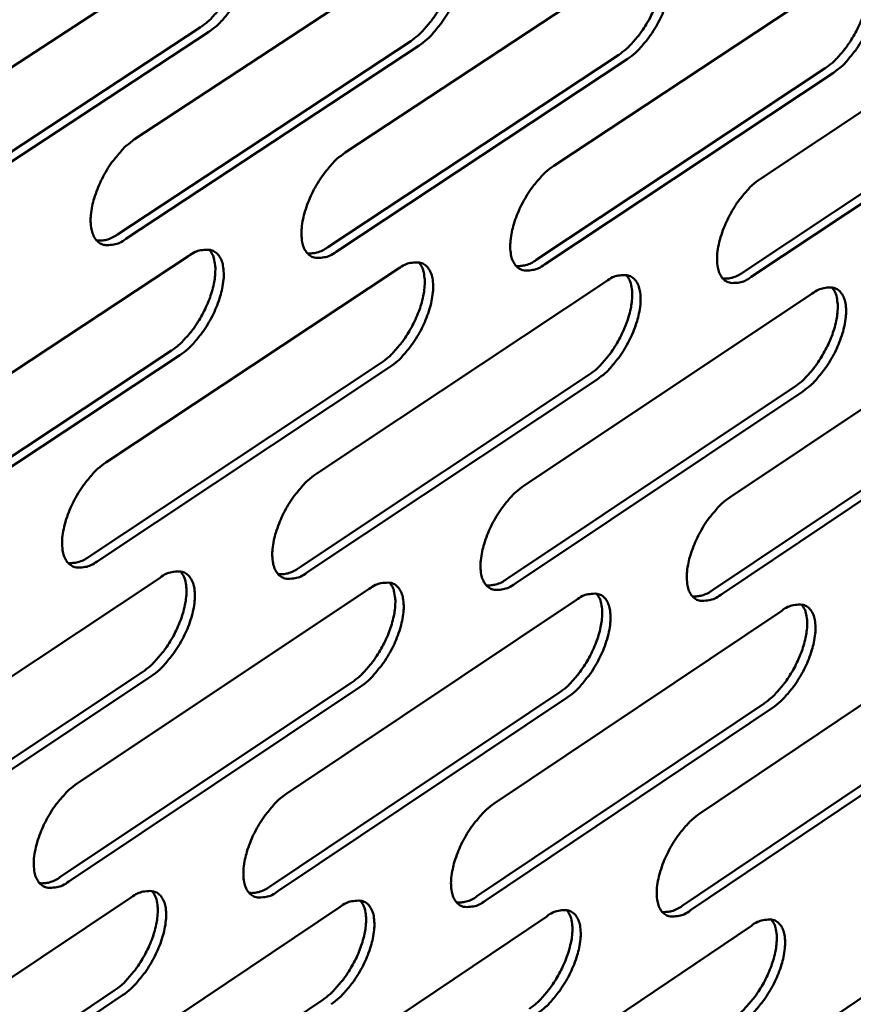
# Model space of a CAD drawing. Units: millimetres. Extents: x 72 to 6443, y 110 to 4510.
# Drawn here: x 6208 to 6237, y 3985 to 4019 of the extents above; entities that cross this region are included whole.
import ezdxf

# ---------------------------------------------------------------- set-up
doc = ezdxf.new("R2010")
doc.units = ezdxf.units.MM
doc.header["$LTSCALE"] = 22
doc.layers.add('Visible (ISO)', color=7, linetype='Continuous', lineweight=50)

msp = doc.modelspace()

# ---------------------------------------------------------------- linework, layer by layer
at = {"layer": 'Visible (ISO)'}
for p, q in [((6204.92, 4015.575), (6215.066, 4022.233)), ((6212.211, 4015.116), (6222.28, 4021.743)), ((6219.433, 4014.66), (6229.425, 4021.259)), ((6226.586, 4014.21), (6236.503, 4020.779)), ((6233.672, 4013.763), (6243.515, 4020.303)), ((6204.333, 4012.297), (6214.47, 4018.96)), ((6214.759, 4018.805), (6204.623, 4012.141)), ((6211.619, 4011.854), (6221.678, 4018.487)), ((6221.967, 4018.333), (6211.907, 4011.698)), ((6218.835, 4011.415), (6228.818, 4018.018)), ((6229.106, 4017.865), (6219.123, 4011.26)), ((6225.983, 4010.98), (6235.891, 4017.554)), ((6236.178, 4017.401), (6226.27, 4010.826)), ((6233.064, 4010.549), (6242.898, 4017.094)), ((6243.184, 4016.942), (6233.35, 4010.395)), ((6203.956, 4004.441), (6214.071, 4011.12)), ((6211.227, 4004.036), (6221.265, 4010.685)), ((6218.428, 4003.635), (6228.391, 4010.254)), ((6225.562, 4003.237), (6235.45, 4009.827)), ((6232.629, 4002.844), (6242.443, 4009.404)), ((6203.373, 4001.187), (6213.478, 4007.871)), ((6213.766, 4007.716), (6203.661, 4001.03)), ((6210.638, 4000.798), (6220.667, 4007.452)), ((6220.954, 4007.297), (6210.925, 4000.642)), ((6217.834, 4000.413), (6227.787, 4007.037)), ((6228.074, 4006.883), (6218.121, 4000.257)), ((6224.962, 4000.031), (6234.841, 4006.626)), ((6235.127, 4006.472), (6225.249, 3999.876)), ((6232.024, 3999.653), (6241.829, 4006.218)), ((6242.114, 4006.066), (6232.309, 3999.499)), ((6202.999, 3993.383), (6213.083, 4000.083)), ((6210.249, 3993.032), (6220.257, 3999.702)), ((6217.431, 3992.684), (6227.363, 3999.324)), ((6224.545, 3992.34), (6234.403, 3998.95)), ((6231.593, 3991.999), (6241.378, 3998.579)), ((6202.419, 3990.153), (6212.493, 3996.858)), ((6212.78, 3996.702), (6202.706, 3989.996)), ((6209.663, 3989.818), (6219.662, 3996.493)), ((6219.948, 3996.337), (6209.95, 3989.662)), ((6216.84, 3989.486), (6226.763, 3996.13)), ((6227.049, 3995.976), (6217.125, 3989.33)), ((6223.949, 3989.157), (6233.798, 3995.772)), ((6234.083, 3995.618), (6224.234, 3989.002)), ((6230.991, 3988.831), (6240.767, 3995.416)), ((6241.051, 3995.263), (6231.275, 3988.676)), ((6202.048, 3982.401), (6212.102, 3989.122)), ((6209.278, 3982.104), (6219.256, 3988.793)), ((6216.44, 3981.809), (6226.343, 3988.468)), ((6223.535, 3981.516), (6233.364, 3988.146)), ((6230.564, 3981.227), (6240.32, 3987.827)), ((6201.471, 3979.195), (6211.515, 3985.921)), ((6211.801, 3985.764), (6201.757, 3979.038)), ((6208.696, 3978.913), (6218.664, 3985.608))]:
    msp.add_line(p, q, dxfattribs=at)
at = {"layer": 'Visible (ISO)', "flags": 128}
for points in [[(6214.47, 4018.96, 0.020389), (6214.724, 4019.153, 0.037404), (6214.85, 4019.273, 0.006066), (6215.13, 4019.594, 0.019703), (6215.212, 4019.697, 0.01642), (6215.381, 4019.946, 0.016991), (6215.527, 4020.197, 0.017064), (6215.656, 4020.456, 0.016435), (6215.772, 4020.734, 0.019894), (6215.855, 4020.983, 0.01787), (6215.926, 4021.267, 0.026098), (6215.962, 4021.49, 0.022324), (6215.978, 4021.753, 0.038195), (6215.969, 4021.897, 0.020968), (6215.923, 4022.154, 0.07128), (6215.88, 4022.266, 0.041006), (6215.765, 4022.439)], [(6215.066, 4022.233, -0.059798), (6215.279, 4022.364, -0.073604), (6215.474, 4022.422, -0.032976), (6215.716, 4022.44, -0.070723), (6215.828, 4022.425, -0.083728), (6215.974, 4022.356, -0.082174), (6216.092, 4022.241, -0.059045), (6216.186, 4022.075, -0.058363), (6216.24, 4021.889, -0.031878), (6216.266, 4021.629, -0.036683), (6216.258, 4021.402, -0.021603), (6216.211, 4021.091, -0.025197), (6216.145, 4020.83, -0.018459), (6216.035, 4020.512, -0.019924), (6215.911, 4020.227, -0.018442), (6215.757, 4019.936, -0.018159), (6215.579, 4019.652, -0.021213), (6215.485, 4019.525, -0.007126), (6215.182, 4019.163, -0.040124), (6215.042, 4019.024, -0.02209), (6214.759, 4018.805)], [(6221.678, 4018.487, 0.020325), (6221.931, 4018.679, 0.037318), (6222.055, 4018.799, 0.006033), (6222.335, 4019.118, 0.019638), (6222.415, 4019.22, 0.016341), (6222.583, 4019.468, 0.016918), (6222.729, 4019.718, 0.016977), (6222.858, 4019.976, 0.016353), (6222.973, 4020.253, 0.019795), (6223.056, 4020.501, 0.017773), (6223.127, 4020.783, 0.025984), (6223.163, 4021.005, 0.0222), (6223.179, 4021.267, 0.038092), (6223.171, 4021.41, 0.020915), (6223.126, 4021.666, 0.071232), (6223.084, 4021.777, 0.040919), (6222.971, 4021.949)], [(6222.28, 4021.743, -0.060008), (6222.491, 4021.874, -0.073744), (6222.685, 4021.932, -0.033118), (6222.924, 4021.95, -0.071106), (6223.035, 4021.935, -0.084118), (6223.18, 4021.866, -0.08248), (6223.296, 4021.752, -0.059002), (6223.389, 4021.586, -0.058303), (6223.442, 4021.401, -0.031694), (6223.468, 4021.143, -0.036536), (6223.459, 4020.917, -0.021471), (6223.411, 4020.608, -0.025067), (6223.345, 4020.348, -0.018358), (6223.235, 4020.032, -0.019817), (6223.112, 4019.747, -0.018356), (6222.958, 4019.458, -0.018066), (6222.782, 4019.176, -0.021136), (6222.688, 4019.049, -0.007084), (6222.387, 4018.688, -0.040023), (6222.248, 4018.55, -0.022013), (6221.967, 4018.333)], [(6228.818, 4018.018, 0.020261), (6229.069, 4018.209, 0.037232), (6229.193, 4018.329, 0.006), (6229.471, 4018.646, 0.019573), (6229.551, 4018.748, 0.016262), (6229.718, 4018.995, 0.016845), (6229.863, 4019.244, 0.016891), (6229.991, 4019.501, 0.016272), (6230.106, 4019.776, 0.019695), (6230.189, 4020.023, 0.017677), (6230.26, 4020.304, 0.02587), (6230.296, 4020.524, 0.022076), (6230.313, 4020.785, 0.037988), (6230.305, 4020.927, 0.020861), (6230.261, 4021.183, 0.071181), (6230.22, 4021.293, 0.040831), (6230.108, 4021.464)], [(6229.425, 4021.259, -0.060216), (6229.634, 4021.389, -0.073883), (6229.827, 4021.446, -0.03326), (6230.064, 4021.464, -0.07149), (6230.174, 4021.449, -0.084508), (6230.317, 4021.381, -0.082783), (6230.432, 4021.267, -0.058958), (6230.524, 4021.102, -0.058242), (6230.576, 4020.919, -0.031511), (6230.6, 4020.661, -0.03639), (6230.591, 4020.437, -0.021341), (6230.543, 4020.129, -0.024938), (6230.477, 4019.87, -0.018259), (6230.367, 4019.556, -0.019711), (6230.244, 4019.273, -0.018271), (6230.092, 4018.985, -0.017973), (6229.916, 4018.704, -0.02106), (6229.823, 4018.578, -0.007042), (6229.524, 4018.219, -0.039923), (6229.386, 4018.081, -0.021938), (6229.106, 4017.865)], [(6235.891, 4017.554, 0.020197), (6236.141, 4017.744, 0.037146), (6236.263, 4017.863, 0.005968), (6236.539, 4018.179, 0.019509), (6236.619, 4018.28, 0.016185), (6236.785, 4018.526, 0.016772), (6236.93, 4018.774, 0.016806), (6237.057, 4019.03, 0.016192), (6237.172, 4019.304, 0.019597), (6237.254, 4019.549, 0.017582), (6237.326, 4019.829, 0.025756), (6237.362, 4020.048, 0.021953), (6237.379, 4020.308, 0.037883), (6237.372, 4020.45, 0.020805), (6237.329, 4020.703, 0.071126), (6237.288, 4020.813, 0.040741), (6237.178, 4020.984)], [(6236.503, 4020.779, -0.060424), (6236.711, 4020.908, -0.074021), (6236.902, 4020.965, -0.033401), (6237.137, 4020.983, -0.071875), (6237.246, 4020.968, -0.084897), (6237.388, 4020.9, -0.083084), (6237.501, 4020.787, -0.058911), (6237.592, 4020.623, -0.058178), (6237.643, 4020.44, -0.031329), (6237.666, 4020.184, -0.036245), (6237.657, 4019.961, -0.021212), (6237.608, 4019.654, -0.024811), (6237.542, 4019.397, -0.018161), (6237.433, 4019.084, -0.019606), (6237.31, 4018.803, -0.018186), (6237.158, 4018.516, -0.017882), (6236.983, 4018.236, -0.020984), (6236.89, 4018.111, -0.007001), (6236.593, 4017.753, -0.039823), (6236.456, 4017.617, -0.021862), (6236.178, 4017.401)], [(6211.907, 4011.698, -0.05932), (6211.694, 4011.566, -0.073065), (6211.499, 4011.507, -0.032662), (6211.257, 4011.488, -0.070181), (6211.144, 4011.502, -0.083852), (6210.998, 4011.57, -0.082385), (6210.88, 4011.683, -0.059662), (6210.785, 4011.848, -0.058799), (6210.73, 4012.033, -0.032174), (6210.703, 4012.292, -0.03694), (6210.711, 4012.518, -0.021702), (6210.758, 4012.828, -0.025321), (6210.824, 4013.09, -0.018494), (6210.934, 4013.407, -0.019981), (6211.058, 4013.692, -0.018446), (6211.212, 4013.984, -0.01818), (6211.389, 4014.267, -0.021187), (6211.484, 4014.395, -0.007114), (6211.787, 4014.758, -0.040067), (6211.927, 4014.897, -0.022061), (6212.211, 4015.116)], [(6219.123, 4011.26, -0.059527), (6218.912, 4011.128, -0.073203), (6218.717, 4011.07, -0.032803), (6218.478, 4011.05, -0.070563), (6218.367, 4011.064, -0.084245), (6218.222, 4011.132, -0.082696), (6218.105, 4011.245, -0.059621), (6218.011, 4011.409, -0.05874), (6217.958, 4011.593, -0.031988), (6217.932, 4011.85, -0.036792), (6217.94, 4012.075, -0.021569), (6217.988, 4012.384, -0.02519), (6218.053, 4012.644, -0.018393), (6218.163, 4012.96, -0.019874), (6218.286, 4013.244, -0.01836), (6218.44, 4013.534, -0.018087), (6218.617, 4013.816, -0.021111), (6218.711, 4013.943, -0.007072), (6219.012, 4014.304, -0.039967), (6219.151, 4014.442, -0.021985), (6219.433, 4014.66)], [(6226.27, 4010.826, -0.059733), (6226.061, 4010.695, -0.07334), (6225.868, 4010.636, -0.032944), (6225.631, 4010.617, -0.070945), (6225.521, 4010.631, -0.084638), (6225.377, 4010.698, -0.083004), (6225.262, 4010.81, -0.059579), (6225.169, 4010.974, -0.058678), (6225.117, 4011.157, -0.031802), (6225.092, 4011.413, -0.036644), (6225.101, 4011.636, -0.021437), (6225.149, 4011.944, -0.02506), (6225.214, 4012.203, -0.018294), (6225.324, 4012.517, -0.019767), (6225.447, 4012.8, -0.018274), (6225.599, 4013.088, -0.017994), (6225.775, 4013.369, -0.021035), (6225.869, 4013.495, -0.00703), (6226.168, 4013.855, -0.039867), (6226.306, 4013.992, -0.021909), (6226.586, 4014.21)], [(6233.35, 4010.395, -0.059939), (6233.143, 4010.265, -0.073477), (6232.951, 4010.207, -0.033084), (6232.716, 4010.188, -0.071327), (6232.607, 4010.201, -0.085029), (6232.465, 4010.268, -0.083309), (6232.351, 4010.38, -0.059533), (6232.26, 4010.542, -0.058615), (6232.208, 4010.725, -0.031617), (6232.184, 4010.98, -0.036497), (6232.193, 4011.202, -0.021307), (6232.242, 4011.508, -0.024931), (6232.308, 4011.765, -0.018195), (6232.417, 4012.078, -0.019662), (6232.54, 4012.36, -0.01819), (6232.692, 4012.647, -0.017903), (6232.867, 4012.926, -0.02096), (6232.959, 4013.051, -0.006988), (6233.257, 4013.41, -0.039768), (6233.394, 4013.547, -0.021834), (6233.672, 4013.763)], [(6210.913, 4011.645, 0.040892), (6211.08, 4011.645, 0.040892), (6211.244, 4011.672, 0.05126), (6211.441, 4011.744, 0.05126), (6211.619, 4011.854)], [(6213.478, 4007.871, 0.020222), (6213.731, 4008.064, 0.037119), (6213.856, 4008.184, 0.005974), (6214.136, 4008.503, 0.019546), (6214.216, 4008.605, 0.016326), (6214.384, 4008.852, 0.016881), (6214.53, 4009.102, 0.016983), (6214.659, 4009.36, 0.016348), (6214.774, 4009.635, 0.019812), (6214.857, 4009.883, 0.017788), (6214.928, 4010.164, 0.026001), (6214.964, 4010.385, 0.022229), (6214.981, 4010.647, 0.038072), (6214.973, 4010.789, 0.020861), (6214.928, 4011.045, 0.071123), (6214.886, 4011.157, 0.040876), (6214.773, 4011.329)], [(6214.071, 4011.12, -0.059426), (6214.283, 4011.252, -0.073131), (6214.478, 4011.311, -0.032711), (6214.719, 4011.33, -0.070389), (6214.831, 4011.316, -0.084039), (6214.977, 4011.248, -0.082589), (6215.094, 4011.135, -0.059643), (6215.188, 4010.971, -0.058803), (6215.242, 4010.786, -0.032069), (6215.268, 4010.529, -0.036877), (6215.26, 4010.304, -0.021618), (6215.213, 4009.995, -0.025253), (6215.147, 4009.735, -0.018419), (6215.038, 4009.419, -0.019914), (6214.914, 4009.135, -0.018365), (6214.761, 4008.844, -0.018108), (6214.584, 4008.562, -0.021085), (6214.49, 4008.436, -0.007048), (6214.188, 4008.073, -0.039893), (6214.049, 4007.935, -0.021956), (6213.766, 4007.716)], [(6218.138, 4011.206, 0.040697), (6218.303, 4011.207, 0.040697), (6218.465, 4011.234, 0.051056), (6218.659, 4011.306, 0.051056), (6218.835, 4011.415)], [(6220.667, 4007.452, 0.020159), (6220.918, 4007.644, 0.037035), (6221.042, 4007.763, 0.005941), (6221.32, 4008.081, 0.019482), (6221.4, 4008.183, 0.016248), (6221.567, 4008.429, 0.016809), (6221.712, 4008.677, 0.016897), (6221.84, 4008.934, 0.016267), (6221.955, 4009.208, 0.019713), (6222.038, 4009.455, 0.017693), (6222.109, 4009.735, 0.025888), (6222.145, 4009.955, 0.022105), (6222.163, 4010.215, 0.037969), (6222.155, 4010.357, 0.020808), (6222.111, 4010.612, 0.071074), (6222.07, 4010.722, 0.040789), (6221.958, 4010.893)], [(6221.265, 4010.685, -0.059633), (6221.475, 4010.816, -0.073268), (6221.669, 4010.875, -0.032852), (6221.908, 4010.894, -0.070771), (6222.018, 4010.88, -0.084431), (6222.162, 4010.813, -0.082898), (6222.279, 4010.7, -0.059601), (6222.371, 4010.537, -0.058742), (6222.424, 4010.353, -0.031883), (6222.45, 4010.097, -0.036729), (6222.441, 4009.873, -0.021485), (6222.393, 4009.565, -0.025122), (6222.328, 4009.307, -0.01832), (6222.218, 4008.992, -0.019807), (6222.095, 4008.71, -0.01828), (6221.942, 4008.421, -0.018015), (6221.766, 4008.14, -0.02101), (6221.673, 4008.014, -0.007006), (6221.373, 4007.653, -0.039794), (6221.235, 4007.515, -0.021881), (6220.954, 4007.297)], [(6225.294, 4010.771, 0.040503), (6225.457, 4010.773, 0.040503), (6225.618, 4010.801, 0.050851), (6225.81, 4010.872, 0.050851), (6225.983, 4010.98)], [(6232.383, 4010.341, 0.040309), (6232.544, 4010.343, 0.040309), (6232.703, 4010.371, 0.050645), (6232.892, 4010.442, 0.050645), (6233.064, 4010.549)], [(6227.787, 4007.037, 0.020097), (6228.037, 4007.228, 0.036951), (6228.16, 4007.347, 0.005909), (6228.436, 4007.664, 0.019419), (6228.516, 4007.764, 0.016171), (6228.682, 4008.01, 0.016737), (6228.827, 4008.257, 0.016812), (6228.954, 4008.512, 0.016187), (6229.069, 4008.785, 0.019615), (6229.151, 4009.03, 0.017598), (6229.223, 4009.309, 0.025774), (6229.259, 4009.528, 0.021983), (6229.277, 4009.787, 0.037865), (6229.27, 4009.928, 0.020753), (6229.226, 4010.182, 0.071021), (6229.186, 4010.292, 0.0407), (6229.076, 4010.462)], [(6228.391, 4010.254, -0.059839), (6228.599, 4010.385, -0.073405), (6228.792, 4010.443, -0.032992), (6229.028, 4010.462, -0.071154), (6229.138, 4010.448, -0.084823), (6229.28, 4010.382, -0.083205), (6229.395, 4010.27, -0.059557), (6229.487, 4010.107, -0.058679), (6229.539, 4009.924, -0.031698), (6229.563, 4009.669, -0.036582), (6229.554, 4009.447, -0.021355), (6229.506, 4009.14, -0.024993), (6229.44, 4008.883, -0.018221), (6229.331, 4008.57, -0.019701), (6229.208, 4008.289, -0.018195), (6229.056, 4008.001, -0.017923), (6228.881, 4007.722, -0.020935), (6228.788, 4007.597, -0.006965), (6228.49, 4007.237, -0.039695), (6228.353, 4007.1, -0.021806), (6228.074, 4006.883)], [(6234.841, 4006.626, 0.020034), (6235.089, 4006.816, 0.036866), (6235.211, 4006.934, 0.005877), (6235.486, 4007.25, 0.019355), (6235.565, 4007.35, 0.016094), (6235.73, 4007.594, 0.016666), (6235.874, 4007.84, 0.016727), (6236.001, 4008.094, 0.016107), (6236.115, 4008.366, 0.019517), (6236.198, 4008.61, 0.017503), (6236.269, 4008.888, 0.025661), (6236.306, 4009.105, 0.02186), (6236.324, 4009.363, 0.03776), (6236.317, 4009.504, 0.020697), (6236.275, 4009.756, 0.070966), (6236.236, 4009.865, 0.04061), (6236.126, 4010.035)], [(6235.45, 4009.827, -0.060045), (6235.656, 4009.957, -0.073541), (6235.848, 4010.015, -0.033131), (6236.082, 4010.035, -0.071536), (6236.191, 4010.021, -0.085214), (6236.332, 4009.954, -0.083508), (6236.445, 4009.843, -0.059511), (6236.535, 4009.681, -0.058614), (6236.586, 4009.5, -0.031514), (6236.61, 4009.245, -0.036435), (6236.6, 4009.024, -0.021226), (6236.551, 4008.719, -0.024865), (6236.486, 4008.463, -0.018123), (6236.377, 4008.151, -0.019597), (6236.255, 4007.872, -0.018111), (6236.103, 4007.586, -0.017832), (6235.929, 4007.307, -0.02086), (6235.837, 4007.183, -0.006924), (6235.54, 4006.825, -0.039596), (6235.404, 4006.689, -0.021731), (6235.127, 4006.472)], [(6210.925, 4000.642, -0.058948), (6210.713, 4000.509, -0.072595), (6210.518, 4000.45, -0.032398), (6210.277, 4000.429, -0.069843), (6210.165, 4000.442, -0.084152), (6210.019, 4000.508, -0.082793), (6209.901, 4000.62, -0.060263), (6209.806, 4000.783, -0.059241), (6209.752, 4000.966, -0.032368), (6209.724, 4001.223, -0.037136), (6209.732, 4001.447, -0.021717), (6209.779, 4001.756, -0.025377), (6209.844, 4002.015, -0.018455), (6209.954, 4002.332, -0.019971), (6210.077, 4002.615, -0.018369), (6210.231, 4002.906, -0.018129), (6210.408, 4003.188, -0.02106), (6210.502, 4003.315, -0.007035), (6210.804, 4003.678, -0.039837), (6210.944, 4003.817, -0.021927), (6211.227, 4004.036)], [(6218.121, 4000.257, -0.059153), (6217.91, 4000.125, -0.072731), (6217.717, 4000.066, -0.032538), (6217.478, 4000.045, -0.070223), (6217.367, 4000.058, -0.084547), (6217.222, 4000.124, -0.083107), (6217.106, 4000.235, -0.060223), (6217.012, 4000.397, -0.05918), (6216.959, 4000.58, -0.03218), (6216.933, 4000.835, -0.036986), (6216.941, 4001.058, -0.021583), (6216.988, 4001.366, -0.025245), (6217.054, 4001.624, -0.018355), (6217.163, 4001.939, -0.019864), (6217.286, 4002.221, -0.018283), (6217.439, 4002.51, -0.018036), (6217.615, 4002.791, -0.020985), (6217.708, 4002.917, -0.006994), (6218.009, 4003.278, -0.039738), (6218.147, 4003.416, -0.021852), (6218.428, 4003.635)], [(6225.249, 3999.876, -0.059357), (6225.04, 3999.745, -0.072866), (6224.848, 3999.686, -0.032677), (6224.611, 3999.665, -0.070603), (6224.501, 3999.678, -0.084941), (6224.358, 3999.743, -0.083418), (6224.243, 3999.854, -0.060181), (6224.151, 4000.015, -0.059118), (6224.098, 4000.197, -0.031992), (6224.073, 4000.451, -0.036837), (6224.082, 4000.673, -0.021451), (6224.13, 4000.979, -0.025115), (6224.195, 4001.236, -0.018255), (6224.304, 4001.549, -0.019757), (6224.426, 4001.83, -0.018199), (6224.579, 4002.118, -0.017944), (6224.754, 4002.398, -0.02091), (6224.847, 4002.523, -0.006952), (6225.145, 4002.883, -0.03964), (6225.283, 4003.02, -0.021777), (6225.562, 4003.237)], [(6232.309, 3999.499, -0.059561), (6232.103, 3999.368, -0.073), (6231.912, 3999.309, -0.032815), (6231.677, 3999.288, -0.070984), (6231.568, 3999.301, -0.085334), (6231.427, 3999.366, -0.083727), (6231.313, 3999.477, -0.060137), (6231.222, 3999.637, -0.059053), (6231.171, 3999.818, -0.031806), (6231.146, 4000.071, -0.036688), (6231.155, 4000.292, -0.021321), (6231.204, 4000.596, -0.024986), (6231.269, 4000.852, -0.018157), (6231.378, 4001.163, -0.019652), (6231.5, 4001.443, -0.018115), (6231.652, 4001.729, -0.017853), (6231.826, 4002.008, -0.020835), (6231.918, 4002.132, -0.006912), (6232.215, 4002.491, -0.039541), (6232.352, 4002.627, -0.021703), (6232.629, 4002.844)], [(6209.929, 4000.586, 0.040974), (6210.097, 4000.587, 0.040974), (6210.262, 4000.615, 0.051507), (6210.459, 4000.687, 0.051507), (6210.638, 4000.798)], [(6217.134, 4000.202, 0.040778), (6217.3, 4000.203, 0.040778), (6217.463, 4000.231, 0.0513), (6217.658, 4000.302, 0.0513), (6217.834, 4000.413)], [(6212.493, 3996.858, 0.020058), (6212.745, 3997.051, 0.036838), (6212.869, 3997.17, 0.005882), (6213.148, 3997.489, 0.019391), (6213.227, 3997.589, 0.016233), (6213.394, 3997.835, 0.016772), (6213.54, 3998.083, 0.016902), (6213.668, 3998.339, 0.016261), (6213.783, 3998.613, 0.01973), (6213.866, 3998.858, 0.017707), (6213.937, 3999.138, 0.025904), (6213.973, 3999.357, 0.022133), (6213.991, 3999.617, 0.037948), (6213.983, 3999.758, 0.020754), (6213.94, 4000.013, 0.070966), (6213.899, 4000.123, 0.040745), (6213.787, 4000.295)], [(6213.083, 4000.083, -0.059054), (6213.295, 4000.216, -0.07266), (6213.489, 4000.275, -0.032446), (6213.729, 4000.296, -0.07005), (6213.841, 4000.283, -0.084339), (6213.986, 4000.217, -0.082999), (6214.103, 4000.105, -0.060245), (6214.197, 3999.943, -0.059244), (6214.251, 3999.76, -0.032263), (6214.277, 3999.505, -0.037072), (6214.269, 3999.282, -0.021632), (6214.222, 3998.974, -0.025308), (6214.157, 3998.716, -0.01838), (6214.048, 3998.401, -0.019904), (6213.925, 3998.119, -0.018289), (6213.772, 3997.829, -0.018056), (6213.595, 3997.548, -0.020959), (6213.502, 3997.422, -0.00697), (6213.201, 3997.06, -0.039666), (6213.062, 3996.921, -0.021824), (6212.78, 3996.702)], [(6224.271, 3999.82, 0.040583), (6224.435, 3999.822, 0.040583), (6224.596, 3999.85, 0.051092), (6224.788, 3999.922, 0.051092), (6224.962, 4000.031)], [(6219.662, 3996.493, 0.019996), (6219.912, 3996.684, 0.036755), (6220.035, 3996.803, 0.005851), (6220.312, 3997.12, 0.019328), (6220.391, 3997.22, 0.016156), (6220.557, 3997.465, 0.016701), (6220.702, 3997.712, 0.016817), (6220.83, 3997.967, 0.016181), (6220.944, 3998.239, 0.019631), (6221.027, 3998.484, 0.017612), (6221.098, 3998.762, 0.025791), (6221.135, 3998.98, 0.022011), (6221.153, 3999.239, 0.037845), (6221.146, 3999.379, 0.020701), (6221.103, 3999.633, 0.070915), (6221.063, 3999.742, 0.040658), (6220.953, 3999.913)], [(6220.257, 3999.702, -0.059258), (6220.467, 3999.834, -0.072795), (6220.66, 3999.893, -0.032586), (6220.898, 3999.914, -0.07043), (6221.008, 3999.901, -0.084733), (6221.152, 3999.835, -0.083312), (6221.268, 3999.724, -0.060204), (6221.36, 3999.563, -0.059182), (6221.413, 3999.381, -0.032075), (6221.439, 3999.127, -0.036922), (6221.43, 3998.904, -0.021499), (6221.382, 3998.598, -0.025177), (6221.317, 3998.342, -0.018281), (6221.208, 3998.028, -0.019798), (6221.086, 3997.747, -0.018204), (6220.933, 3997.459, -0.017964), (6220.758, 3997.179, -0.020885), (6220.665, 3997.054, -0.006929), (6220.366, 3996.694, -0.039567), (6220.228, 3996.556, -0.021749), (6219.948, 3996.337)], [(6226.763, 3996.13, 0.019934), (6227.011, 3996.321, 0.036673), (6227.134, 3996.44, 0.00582), (6227.409, 3996.755, 0.019266), (6227.487, 3996.855, 0.01608), (6227.653, 3997.099, 0.01663), (6227.797, 3997.344, 0.016732), (6227.924, 3997.598, 0.016102), (6228.038, 3997.869, 0.019534), (6228.121, 3998.112, 0.017518), (6228.192, 3998.39, 0.025678), (6228.229, 3998.607, 0.021889), (6228.247, 3998.864, 0.037741), (6228.241, 3999.004, 0.020646), (6228.199, 3999.256, 0.070861), (6228.16, 3999.365, 0.040569), (6228.051, 3999.535)], [(6227.363, 3999.324, -0.059462), (6227.571, 3999.455, -0.07293), (6227.763, 3999.514, -0.032724), (6227.999, 3999.535, -0.070811), (6228.108, 3999.522, -0.085127), (6228.251, 3999.457, -0.083621), (6228.365, 3999.347, -0.06016), (6228.456, 3999.186, -0.059118), (6228.508, 3999.005, -0.031888), (6228.533, 3998.752, -0.036773), (6228.524, 3998.531, -0.021368), (6228.476, 3998.226, -0.025048), (6228.411, 3997.971, -0.018182), (6228.302, 3997.659, -0.019692), (6228.18, 3997.379, -0.01812), (6228.028, 3997.093, -0.017873), (6227.853, 3996.814, -0.020811), (6227.761, 3996.69, -0.006889), (6227.464, 3996.33, -0.039469), (6227.327, 3996.193, -0.021675), (6227.049, 3995.976)], [(6231.341, 3999.443, 0.040387), (6231.503, 3999.445, 0.040387), (6231.662, 3999.473, 0.050883), (6231.852, 3999.545, 0.050883), (6232.024, 3999.653)], [(6233.798, 3995.772, 0.019873), (6234.044, 3995.962, 0.03659), (6234.166, 3996.079, 0.005789), (6234.44, 3996.394, 0.019204), (6234.518, 3996.493, 0.016004), (6234.682, 3996.736, 0.01656), (6234.826, 3996.98, 0.016649), (6234.952, 3997.233, 0.016023), (6235.066, 3997.503, 0.019437), (6235.148, 3997.745, 0.017425), (6235.22, 3998.021, 0.025565), (6235.257, 3998.236, 0.021768), (6235.276, 3998.493, 0.037636), (6235.269, 3998.632, 0.020589), (6235.229, 3998.883, 0.070804), (6235.19, 3998.991, 0.040478), (6235.082, 3999.16)], [(6234.403, 3998.95, -0.059665), (6234.609, 3999.08, -0.073064), (6234.8, 3999.139, -0.032862), (6235.034, 3999.16, -0.071192), (6235.142, 3999.147, -0.085519), (6235.283, 3999.082, -0.083928), (6235.396, 3998.973, -0.060114), (6235.486, 3998.813, -0.059052), (6235.537, 3998.633, -0.031702), (6235.56, 3998.38, -0.036625), (6235.551, 3998.161, -0.021239), (6235.502, 3997.857, -0.024919), (6235.437, 3997.603, -0.018085), (6235.329, 3997.293, -0.019587), (6235.207, 3997.014, -0.018037), (6235.056, 3996.729, -0.017783), (6234.882, 3996.452, -0.020737), (6234.791, 3996.329, -0.006848), (6234.495, 3995.971, -0.039372), (6234.359, 3995.834, -0.021602), (6234.083, 3995.618)], [(6209.95, 3989.662, -0.058577), (6209.738, 3989.528, -0.072128), (6209.544, 3989.468, -0.032134), (6209.303, 3989.445, -0.069498), (6209.191, 3989.458, -0.084441), (6209.046, 3989.522, -0.083197), (6208.928, 3989.633, -0.060868), (6208.834, 3989.793, -0.059685), (6208.779, 3989.975, -0.032565), (6208.752, 3990.229, -0.037331), (6208.76, 3990.452, -0.021731), (6208.807, 3990.759, -0.025433), (6208.871, 3991.017, -0.018415), (6208.981, 3991.332, -0.019961), (6209.103, 3991.614, -0.018292), (6209.257, 3991.904, -0.018078), (6209.433, 3992.185, -0.020934), (6209.526, 3992.311, -0.006958), (6209.828, 3992.674, -0.03961), (6209.967, 3992.813, -0.021795), (6210.249, 3993.032)], [(6217.125, 3989.33, -0.05878), (6216.916, 3989.197, -0.072262), (6216.722, 3989.137, -0.032272), (6216.484, 3989.115, -0.069876), (6216.374, 3989.127, -0.084838), (6216.23, 3989.191, -0.083514), (6216.113, 3989.301, -0.060829), (6216.02, 3989.461, -0.059623), (6215.967, 3989.642, -0.032374), (6215.941, 3989.895, -0.03718), (6215.949, 3990.117, -0.021597), (6215.996, 3990.423, -0.0253), (6216.061, 3990.679, -0.018316), (6216.17, 3990.992, -0.019854), (6216.292, 3991.273, -0.018207), (6216.445, 3991.561, -0.017985), (6216.62, 3991.841, -0.02086), (6216.713, 3991.966, -0.006917), (6217.013, 3992.328, -0.039512), (6217.151, 3992.466, -0.021721), (6217.431, 3992.684)], [(6224.234, 3989.002, -0.058981), (6224.026, 3988.87, -0.072394), (6223.834, 3988.81, -0.03241), (6223.598, 3988.787, -0.070255), (6223.488, 3988.8, -0.085233), (6223.346, 3988.863, -0.083828), (6223.231, 3988.973, -0.060787), (6223.139, 3989.132, -0.059559), (6223.086, 3989.312, -0.032185), (6223.061, 3989.564, -0.037029), (6223.07, 3989.784, -0.021465), (6223.118, 3990.089, -0.02517), (6223.182, 3990.344, -0.018217), (6223.291, 3990.656, -0.019748), (6223.413, 3990.935, -0.018123), (6223.565, 3991.222, -0.017894), (6223.74, 3991.501, -0.020786), (6223.832, 3991.625, -0.006876), (6224.13, 3991.985, -0.039415), (6224.267, 3992.122, -0.021647), (6224.545, 3992.34)], [(6231.275, 3988.676, -0.059182), (6231.069, 3988.545, -0.072527), (6230.879, 3988.485, -0.032547), (6230.645, 3988.463, -0.070634), (6230.536, 3988.475, -0.085628), (6230.395, 3988.539, -0.08414), (6230.282, 3988.647, -0.060743), (6230.191, 3988.806, -0.059493), (6230.14, 3988.985, -0.031996), (6230.115, 3989.236, -0.03688), (6230.124, 3989.455, -0.021334), (6230.172, 3989.758, -0.02504), (6230.237, 3990.012, -0.018119), (6230.346, 3990.322, -0.019643), (6230.468, 3990.6, -0.01804), (6230.619, 3990.886, -0.017803), (6230.793, 3991.163, -0.020712), (6230.884, 3991.287, -0.006836), (6231.18, 3991.645, -0.039317), (6231.317, 3991.782, -0.021574), (6231.593, 3991.999)], [(6208.953, 3989.604, 0.04105), (6209.12, 3989.604, 0.04105), (6209.286, 3989.632, 0.051748), (6209.484, 3989.706, 0.051748), (6209.663, 3989.818)], [(6211.515, 3985.921, 0.019895), (6211.765, 3986.113, 0.03656), (6211.889, 3986.232, 0.005793), (6212.166, 3986.549, 0.019238), (6212.245, 3986.649, 0.01614), (6212.411, 3986.893, 0.016664), (6212.556, 3987.14, 0.016821), (6212.684, 3987.394, 0.016174), (6212.798, 3987.666, 0.019647), (6212.881, 3987.909, 0.017625), (6212.953, 3988.187, 0.025806), (6212.989, 3988.405, 0.022038), (6213.008, 3988.662, 0.037824), (6213.001, 3988.803, 0.020647), (6212.958, 3989.056, 0.070808), (6212.918, 3989.165, 0.040614), (6212.808, 3989.336)], [(6212.102, 3989.122, -0.058682), (6212.313, 3989.255, -0.072191), (6212.507, 3989.315, -0.032182), (6212.747, 3989.338, -0.069705), (6212.857, 3989.325, -0.084629), (6213.002, 3989.261, -0.083405), (6213.119, 3989.151, -0.06085), (6213.213, 3988.991, -0.059687), (6213.267, 3988.81, -0.032458), (6213.293, 3988.556, -0.037266), (6213.285, 3988.335, -0.021646), (6213.238, 3988.029, -0.025364), (6213.173, 3987.772, -0.018341), (6213.064, 3987.459, -0.019894), (6212.942, 3987.178, -0.018213), (6212.789, 3986.889, -0.018006), (6212.614, 3986.609, -0.020835), (6212.521, 3986.484, -0.006894), (6212.221, 3986.122, -0.03944), (6212.082, 3985.984, -0.021693), (6211.801, 3985.764)], [(6216.138, 3989.272, 0.040853), (6216.304, 3989.273, 0.040853), (6216.467, 3989.302, 0.051538), (6216.663, 3989.374, 0.051538), (6216.84, 3989.486)], [(6218.664, 3985.608, 0.019834), (6218.912, 3985.799, 0.036479), (6219.035, 3985.918, 0.005762), (6219.311, 3986.234, 0.019176), (6219.389, 3986.333, 0.016064), (6219.554, 3986.576, 0.016594), (6219.699, 3986.821, 0.016737), (6219.826, 3987.074, 0.016095), (6219.94, 3987.345, 0.019549), (6220.023, 3987.587, 0.017531), (6220.094, 3987.864, 0.025694), (6220.131, 3988.08, 0.021916), (6220.15, 3988.337, 0.037721), (6220.143, 3988.476, 0.020593), (6220.102, 3988.728, 0.070756), (6220.062, 3988.837, 0.040526), (6219.954, 3989.007)], [(6219.256, 3988.793, -0.058883), (6219.465, 3988.926, -0.072325), (6219.658, 3988.986, -0.03232), (6219.895, 3989.008, -0.070083), (6220.005, 3988.996, -0.085025), (6220.148, 3988.932, -0.08372), (6220.264, 3988.823, -0.060809), (6220.356, 3988.663, -0.059624), (6220.409, 3988.483, -0.032268), (6220.435, 3988.231, -0.037115), (6220.426, 3988.01, -0.021513), (6220.379, 3987.706, -0.025232), (6220.314, 3987.451, -0.018242), (6220.205, 3987.139, -0.019788), (6220.083, 3986.859, -0.018129), (6219.931, 3986.572, -0.017914), (6219.757, 3986.293, -0.020761), (6219.665, 3986.169, -0.006853), (6219.366, 3985.808, -0.039343), (6219.228, 3985.67, -0.021619), (6218.949, 3985.452)], [(6223.255, 3988.943, 0.040657), (6223.419, 3988.945, 0.040657), (6223.58, 3988.974, 0.051327), (6223.774, 3989.046, 0.051327), (6223.949, 3989.157)], [(6225.746, 3985.298, 0.019774), (6225.993, 3985.488, 0.036398), (6226.114, 3985.606, 0.005732), (6226.389, 3985.921, 0.019115), (6226.466, 3986.02, 0.015989), (6226.631, 3986.262, 0.016524), (6226.774, 3986.506, 0.016653), (6226.901, 3986.758, 0.016017), (6227.015, 3987.027, 0.019453), (6227.097, 3987.269, 0.017438), (6227.169, 3987.544, 0.025582), (6227.206, 3987.759, 0.021795), (6227.225, 3988.015, 0.037617), (6227.219, 3988.153, 0.020538), (6227.178, 3988.404, 0.0707), (6227.14, 3988.512, 0.040437), (6227.033, 3988.681)], [(6226.343, 3988.468, -0.059085), (6226.55, 3988.6, -0.072457), (6226.742, 3988.66, -0.032457), (6226.977, 3988.682, -0.070462), (6227.086, 3988.67, -0.08542), (6227.228, 3988.606, -0.084033), (6227.342, 3988.498, -0.060766), (6227.433, 3988.339, -0.059559), (6227.485, 3988.159, -0.032079), (6227.509, 3987.908, -0.036965), (6227.501, 3987.689, -0.021382), (6227.453, 3987.386, -0.025102), (6227.388, 3987.132, -0.018144), (6227.279, 3986.821, -0.019682), (6227.158, 3986.543, -0.018046), (6227.006, 3986.258, -0.017823), (6226.832, 3985.98, -0.020688), (6226.741, 3985.857, -0.006813), (6226.444, 3985.497, -0.039246), (6226.307, 3985.36, -0.021546), (6226.03, 3985.143)], [(6230.306, 3988.618, 0.04046), (6230.468, 3988.621, 0.04046), (6230.627, 3988.649, 0.051115), (6230.818, 3988.721, 0.051115), (6230.991, 3988.831)], [(6232.762, 3984.99, 0.019714), (6233.007, 3985.18, 0.036316), (6233.128, 3985.298, 0.005702), (6233.401, 3985.612, 0.019054), (6233.478, 3985.709, 0.015914), (6233.641, 3985.951, 0.016455), (6233.784, 3986.194, 0.01657), (6233.91, 3986.444, 0.015939), (6234.024, 3986.713, 0.019356), (6234.106, 3986.953, 0.017346), (6234.178, 3987.227, 0.025469), (6234.215, 3987.441, 0.021675), (6234.234, 3987.695, 0.037512), (6234.229, 3987.833, 0.020481), (6234.189, 3988.083, 0.070642), (6234.151, 3988.19, 0.040346), (6234.045, 3988.359)], [(6233.364, 3988.146, -0.059286), (6233.569, 3988.277, -0.072589), (6233.76, 3988.337, -0.032594), (6233.993, 3988.359, -0.070841), (6234.101, 3988.347, -0.085815), (6234.241, 3988.284, -0.084343), (6234.354, 3988.175, -0.060721), (6234.444, 3988.017, -0.059492), (6234.494, 3987.839, -0.031891), (6234.518, 3987.588, -0.036815), (6234.509, 3987.371, -0.021252), (6234.46, 3987.069, -0.024973), (6234.396, 3986.816, -0.018047), (6234.287, 3986.507, -0.019578), (6234.166, 3986.23, -0.017963), (6234.015, 3985.946, -0.017733), (6233.842, 3985.67, -0.020615), (6233.752, 3985.547, -0.006774), (6233.456, 3985.189, -0.03915), (6233.321, 3985.053, -0.021473), (6233.046, 3984.836)]]:
    msp.add_lwpolyline(points, format="xyb", dxfattribs=at)

doc.saveas('drawing.dxf')
